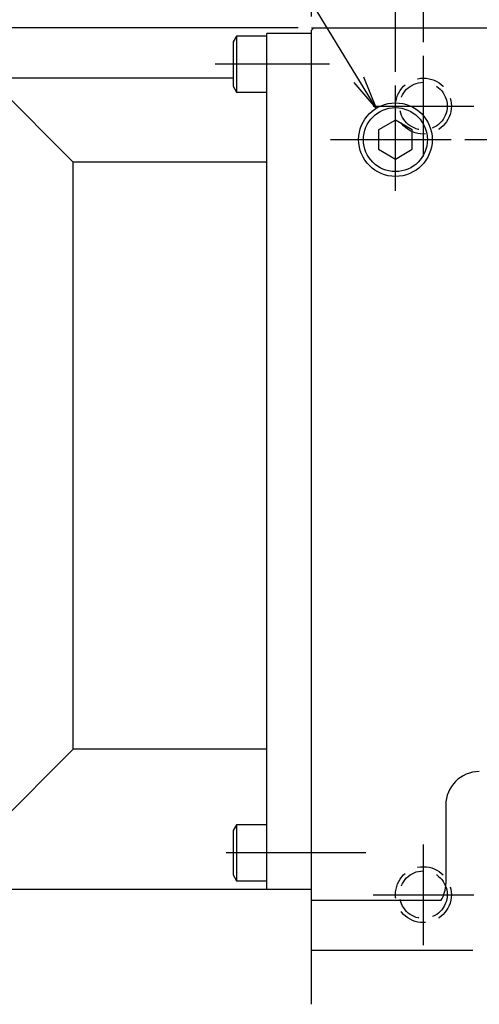
# Model space of a CAD drawing. Extents: x 22 to 1663, y 12 to 1398.
# Drawn here: x 1194 to 1276, y 1084 to 1260 of the extents above; entities that cross this region are included whole.
import ezdxf

# ---------------------------------------------------------------- set-up
doc = ezdxf.new("R2010")
doc.units = 0
doc.header["$LTSCALE"] = 20
doc.linetypes.add('CENTER', pattern=[2, 1.25, -0.25, 0.25, -0.25])
doc.linetypes.add('HIDDEN', pattern=[0.375, 0.25, -0.125])
doc.layers.get('0').update_dxf_attribs({"linetype": 'CONTINUOUS'})
doc.layers.add('MAIN0', color=7, linetype='CONTINUOUS')
doc.dimstyles.new('MAIN003', dxfattribs={"dimtxt": 9.3, "dimasz": 6, "dimexe": 6, "dimexo": 2.4, "dimgap": 0.09, "dimtad": 1, "dimdec": 3, "dimtxsty": 'STANDARD', "dimcen": 0.09, "dimaunit": 1, "dimazin": 3, "dimtfac": 0.903226, "dimtdec": 4, "dimtmove": 0, "dimatfit": 3, "dimtvp": 0.553763, "dimtolj": 1, "dimtzin": 0})

# ---------------------------------------------------------------- blocks, each defined once
blk = doc.blocks.new('_OPEN')
at = {"color": 0, "linetype": 'BYBLOCK'}
for p, q in [((-1, 0.166667), (0, 0)), ((0, 0), (-1, -0.166667)), ((0, 0), (-1, 0))]:
    blk.add_line(p, q, dxfattribs=at)
blk = doc.blocks.new('*D53')
at = {"layer": 'MAIN0', "color": 0, "linetype": 'BYBLOCK'}
for p, q in [((1245.93, 1260.81), (1245.93, 1314.61)), ((1260.93, 1250.91), (1260.93, 1314.61)), ((1254.93, 1308.61), (1251.93, 1308.61))]:
    blk.add_line(p, q, dxfattribs=at)
at = {"layer": 'MAIN0', "color": 0, "linetype": 'BYBLOCK', "xscale": 6, "yscale": 6, "zscale": 6}
for p, rotation in [((1245.93, 1308.61), 179.9999999999739), ((1260.93, 1308.61), 359.999999999974)]:
    blk.add_blockref('_OPEN', p, dxfattribs=dict(at, rotation=rotation))
at = {"layer": 'MAIN0', "color": 0, "linetype": 'BYBLOCK', "insert": (1253.43, 1313.76), "char_height": 9.3, "attachment_point": 5}
blk.add_mtext('\\A1;15', dxfattribs=at)
blk = doc.blocks.new('*D54')
at = {"layer": 'MAIN0', "color": 0, "linetype": 'BYBLOCK'}
for p, q in [((1294.03, 1264.81), (1294.03, 1275.81)), ((1294.03, 1258.81), (1294.03, 1238.81)), ((1273.31, 1238.81), (1300.03, 1238.81)), ((1294.03, 1232.81), (1294.03, 1229.81))]:
    blk.add_line(p, q, dxfattribs=at)
at = {"layer": 'MAIN0', "color": 0, "linetype": 'BYBLOCK', "xscale": 6, "yscale": 6, "zscale": 6}
for p, rotation in [((1294.03, 1258.81), 269.999999999974), ((1294.03, 1238.81), 89.99999999997397)]:
    blk.add_blockref('_OPEN', p, dxfattribs=dict(at, rotation=rotation))
at = {"layer": 'MAIN0', "color": 0, "linetype": 'BYBLOCK', "insert": (1287.88, 1269.66), "char_height": 9.3, "attachment_point": 5, "rotation": 90}
blk.add_mtext('\\A1;20', dxfattribs=at)
blk = doc.blocks.new('*D64')
at = {"layer": 'MAIN0', "color": 0, "linetype": 'BYBLOCK'}
for p, q in [((1265.93, 1256.21), (1265.93, 1314.61)), ((1381.93, 1256.21), (1381.93, 1314.61)), ((1375.93, 1308.61), (1271.93, 1308.61))]:
    blk.add_line(p, q, dxfattribs=at)
at = {"layer": 'MAIN0', "color": 0, "linetype": 'BYBLOCK', "xscale": 6, "yscale": 6, "zscale": 6}
for p, rotation in [((1265.93, 1308.61), 180), ((1381.93, 1308.61), 360)]:
    blk.add_blockref('_OPEN', p, dxfattribs=dict(at, rotation=rotation))
at = {"layer": 'MAIN0', "color": 0, "linetype": 'BYBLOCK', "insert": (1323.93, 1313.76), "char_height": 9.3, "attachment_point": 5}
blk.add_mtext('\\A1;116', dxfattribs=at)
blk = doc.blocks.new('*D93')
at = {"layer": 'MAIN0', "color": 0, "linetype": 'BYBLOCK'}
for p, q in [((1058.45, 1264.81), (1058.45, 1267.81)), ((1243.53, 1258.81), (1052.45, 1258.81)), ((1058.45, 1249.81), (1058.45, 1258.81)), ((1094.53, 1249.81), (1052.45, 1249.81)), ((1058.45, 1243.81), (1058.45, 1240.81))]:
    blk.add_line(p, q, dxfattribs=at)
at = {"layer": 'MAIN0', "color": 0, "linetype": 'BYBLOCK', "xscale": 6, "yscale": 6, "zscale": 6}
for p, rotation in [((1058.45, 1258.81), 270), ((1058.45, 1249.81), 90)]:
    blk.add_blockref('_OPEN', p, dxfattribs=dict(at, rotation=rotation))
at = {"layer": 'MAIN0', "color": 0, "linetype": 'BYBLOCK', "insert": (1053.3, 1254.31), "char_height": 9.3, "attachment_point": 5, "rotation": 90}
blk.add_mtext('\\A1;9', dxfattribs=at)

msp = doc.modelspace()

# ---------------------------------------------------------------- linework, layer by layer
at = {"layer": 'MAIN0', "color": 7, "linetype": 'CONTINUOUS'}
for p, q in [((1245.9268, 1258.8109), (1525.9268, 1258.8109)), ((1245.9268, 1258.4109), (1246.3268, 1258.8109)), ((1245.9268, 1084.2109), (1245.9268, 1258.4109)), ((1245.9268, 1102.8109), (1269.1229, 1102.8109)), ((1274.7882, 1093.8109), (1245.9268, 1093.8109))]:
    msp.add_line(p, q, dxfattribs=at)
at = {"layer": 'MAIN0', "color": 3, "linetype": 'CONTINUOUS'}
for p, q in [((1232.5268, 1257.3109), (1231.9268, 1256.2717)), ((1237.9268, 1257.3109), (1232.5268, 1257.3109)), ((1232.5268, 1257.3109), (1232.5268, 1247.3109)), ((1237.9268, 1104.8109), (1237.9268, 1257.8109)), ((1245.9268, 1257.8109), (1237.9268, 1257.8109)), ((1231.9268, 1256.2717), (1231.9268, 1248.3501)), ((1231.9268, 1249.8109), (1096.9268, 1249.8109)), ((1203.3053, 1234.8109), (1188.3053, 1249.8109)), ((1231.9268, 1248.3501), (1232.5268, 1247.3109)), ((1232.5268, 1247.3109), (1237.9268, 1247.3109)), ((1260.9268, 1242.275), (1257.9268, 1240.543)), ((1263.9268, 1240.543), (1260.9268, 1242.275)), ((1257.9268, 1240.543), (1257.9268, 1237.0789)), ((1263.9268, 1237.0789), (1263.9268, 1240.543)), ((1257.9268, 1237.0789), (1260.9268, 1235.3468)), ((1260.9268, 1235.3468), (1263.9268, 1237.0789)), ((1237.9268, 1234.8109), (1203.3053, 1234.8109)), ((1203.3053, 1129.8109), (1203.3053, 1234.8109)), ((1203.3053, 1129.8109), (1178.3053, 1104.8109)), ((1237.9268, 1129.8109), (1203.3053, 1129.8109)), ((1269.9268, 1119.8109), (1269.9268, 1105.8109)), ((1232.5268, 1116.3109), (1231.9268, 1115.2717)), ((1237.9268, 1116.3109), (1232.5268, 1116.3109)), ((1232.5268, 1116.3109), (1232.5268, 1106.3109)), ((1231.9268, 1115.2717), (1231.9268, 1107.3501)), ((1231.9268, 1107.3501), (1232.5268, 1106.3109)), ((1232.5268, 1106.3109), (1237.9268, 1106.3109)), ((1096.9268, 1104.8109), (1245.9268, 1104.8109))]:
    msp.add_line(p, q, dxfattribs=at)
at = {"layer": 'MAIN0', "color": 3, "linetype": 'CENTER'}
for p, q in [((1265.9268, 1235.8109), (1265.9268, 1253.8109)), ((1249.1453, 1252.3109), (1228.6914, 1252.3109)), ((1260.9268, 1229.6716), (1260.9268, 1248.5125)), ((1256.9268, 1244.8109), (1274.9268, 1244.8109)), ((1249.3431, 1238.8109), (1270.9081, 1238.8109)), ((1265.9268, 1094.8109), (1265.9268, 1112.8109)), ((1255.6619, 1111.3109), (1228.0189, 1111.3109)), ((1256.9268, 1103.8109), (1274.9268, 1103.8109))]:
    msp.add_line(p, q, dxfattribs=at)
at = {"layer": 'MAIN0', "color": 3, "linetype": 'HIDDEN'}
for centre, radius in [((1265.9268, 1244.8109), 5), ((1265.9268, 1244.8109), 4.25), ((1265.9268, 1103.8109), 5), ((1265.9268, 1103.8109), 4.25)]:
    msp.add_circle(centre, radius, dxfattribs=at)
at = {"layer": 'MAIN0', "color": 3, "linetype": 'CONTINUOUS'}
for radius in [6.5785, 5.7225]:
    msp.add_circle((1260.9268, 1238.8109), radius, dxfattribs=at)
for centre, start, end in [((1275.9268, 1119.8109), 90, 180), ((1263.9268, 1105.8109), 330, 360)]:
    msp.add_arc(centre, 6, start, end, dxfattribs=at)

# ---------------------------------------------------------------- dimensions: what is measured, and where the dimension line sits
for base, p1, p2, angle, override, picture, middle in [((1260.9268, 1308.6052), (1245.9268, 1258.4109), (1260.9268, 1248.5125), 180, {"dimasz": 6, "dimblk1": 'OPEN', "dimblk2": 'OPEN', "dimsah": 1}, '*D53', (1253.4268, 1309.1052)), ((1058.4481, 1249.8109), (1245.9268, 1258.8109), (1096.9268, 1249.8109), 90, {"dimasz": 6, "dimblk1": 'OPEN', "dimblk2": 'OPEN', "dimsah": 1, "dimatfit": 0}, '*D93', (1057.9481, 1254.3109))]:
    dim = msp.add_linear_dim(base=base, p1=p1, p2=p2, angle=angle, dimstyle='MAIN003', override=override, dxfattribs=at)
    dim.commit()
    dim.dimension.update_dxf_attribs({"geometry": picture, "text_midpoint": middle})
dim = msp.add_linear_dim(base=(1381.9268, 1308.6052), p1=(1265.9268, 1253.8109), p2=(1381.9268, 1253.8109), dimstyle='MAIN003', override={"dimasz": 6, "dimblk1": 'OPEN', "dimblk2": 'OPEN', "dimsah": 1}, dxfattribs=at)
dim.commit()
dim.dimension.update_dxf_attribs({"geometry": '*D64', "text_midpoint": (1323.9268, 1309.1052)})
dim = msp.add_linear_dim(base=(1294.0266, 1258.8109), p1=(1270.9081, 1238.8109), p2=(1245.9268, 1258.8109), angle=90, dimstyle='MAIN003', override={"dimasz": 6, "dimblk1": 'OPEN', "dimblk2": 'OPEN', "dimsah": 1, "dimatfit": 0}, dxfattribs=at)
dim.commit()
dim.dimension.update_dxf_attribs({"geometry": '*D54', "text_midpoint": (1292.5266, 1269.6635), "dimtype": 160})

# ---------------------------------------------------------------- leaders
at = {"layer": 'MAIN0', "color": 3, "linetype": 'CONTINUOUS', "annotation_type": 0, "has_hookline": 1, "hookline_direction": 1}
for points, text_width in [([(1257.4872, 1244.4186), (1171.1973, 1386.6618), (1165.1973, 1386.6618)], 88.29), ([(1367.1412, 1206.2589), (1354.5351, 1386.6618), (1348.5351, 1386.6618)], 131.76), ([(1363.8393, 1162.4186), (1258.8879, 1048.6093), (1252.8879, 1048.6093)], 39.96)]:
    msp.add_leader(points, dimstyle='MAIN003', override={"dimgap": 0, "dimtad": 1, "dimldrblk": 'OPEN'}, dxfattribs=dict(at, text_width=text_width))

doc.saveas('drawing.dxf')
